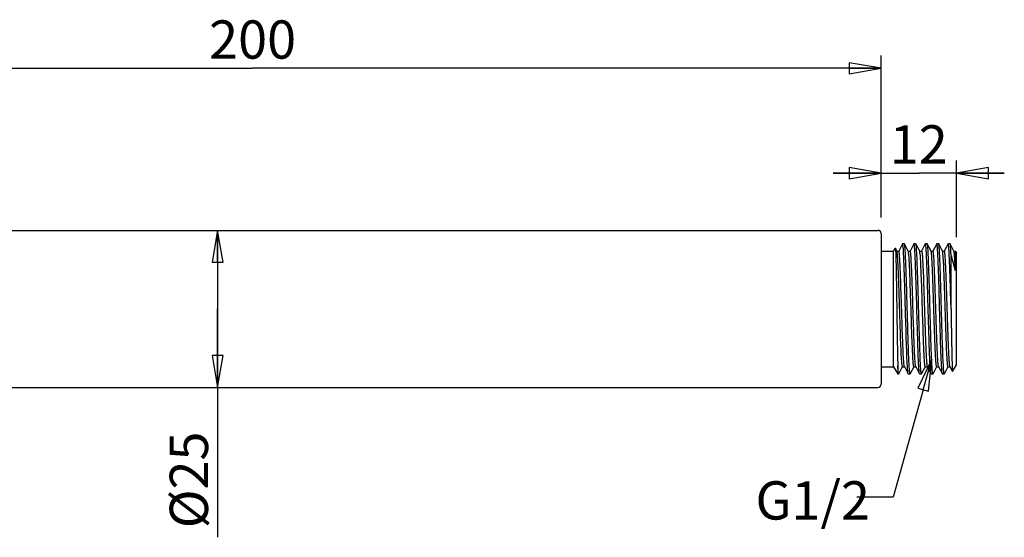
# Model space of a CAD drawing. Units: inches. Extents: x -599 to 237, y -40 to 132.
# Drawn here: x 81 to 237, y 50 to 132 of the extents above; entities that cross this region are included whole.
import ezdxf

# ---------------------------------------------------------------- set-up
doc = ezdxf.new("R2010")
doc.units = ezdxf.units.IN
doc.header["$LTSCALE"] = 0.64311
doc.header["$MEASUREMENT"] = 0
doc.layers.get('0').update_dxf_attribs({"linetype": 'CONTINUOUS'})
doc.styles.get("Standard").update_dxf_attribs({"font": 'arial.ttf'})
doc.styles.add('TEXTSTYLE_1', font='gdt', dxfattribs={"width": 0.8})

# ---------------------------------------------------------------- blocks, each defined once
blk = doc.blocks.new('_CLOSED')
at = {"color": 0, "linetype": 'ByBlock'}
for p, q in [((0, 0), (-1, 0.175)), ((-1, 0.175), (-1, -0.175)), ((-1, -0.175), (0, 0)), ((-1, 0), (0, 0))]:
    blk.add_line(p, q, dxfattribs=at)

msp = doc.modelspace()

# ---------------------------------------------------------------- linework, layer by layer
at = {"color": 0, "linetype": 'Continuous'}
for p, q in [((217.65, 100.83), (217.65, 126.63)), ((17.65, 124.59), (117.65, 124.59)), ((217.65, 124.59), (117.65, 124.59)), ((217.65, 100.83), (217.65, 109.93)), ((229.65, 97.73), (229.65, 109.93)), ((217.65, 107.9), (210.03, 107.9)), ((210.03, 107.9), (223.65, 107.9)), ((237.27, 107.9), (223.65, 107.9)), ((229.65, 107.9), (237.27, 107.9)), ((18.15, 98.79), (217.15, 98.79)), ((112.08, 98.79), (112.08, 86.29)), ((217.65, 98.29), (217.65, 74.29)), ((219.65, 95.49), (219.92, 95.96)), ((219.92, 95.96), (219.93, 95.96)), ((220.18, 95.48), (219.93, 95.96)), ((221.06, 96.64), (220.46, 95.48)), ((221.08, 96.65), (221.06, 96.64)), ((221.37, 96.65), (221.08, 96.65)), ((221.39, 96.64), (221.37, 96.65)), ((221.99, 95.48), (221.39, 96.64)), ((222.88, 96.64), (222.27, 95.48)), ((222.89, 96.65), (222.88, 96.64)), ((223.18, 96.65), (222.89, 96.65)), ((222.91, 96.63), (222.89, 96.65)), ((222.91, 96.62), (222.91, 96.63)), ((223.2, 96.64), (223.18, 96.65)), ((223.81, 95.48), (223.2, 96.64)), ((224.69, 96.64), (224.09, 95.48)), ((224.71, 96.65), (224.69, 96.64)), ((225, 96.65), (224.71, 96.65)), ((225.01, 96.64), (225, 96.65)), ((225.62, 95.48), (225.01, 96.64)), ((225.05, 96.51), (225.01, 96.64)), ((226.51, 96.64), (225.9, 95.48)), ((226.52, 96.65), (226.51, 96.64)), ((226.81, 96.65), (226.52, 96.65)), ((226.54, 96.62), (226.52, 96.65)), ((226.83, 96.64), (226.81, 96.65)), ((227.43, 95.48), (226.83, 96.64)), ((228.32, 96.64), (227.71, 95.48)), ((228.34, 96.65), (228.32, 96.64)), ((228.63, 96.65), (228.34, 96.65)), ((228.64, 96.64), (228.63, 96.65)), ((229.25, 95.48), (228.64, 96.64)), ((217.65, 95.49), (219.65, 95.49)), ((219.65, 77.09), (219.65, 95.49)), ((220.16, 95.49), (220.48, 95.49)), ((221.97, 95.49), (222.29, 95.49)), ((223.79, 95.49), (224.1, 95.49)), ((225.6, 95.49), (225.92, 95.49)), ((227.42, 95.49), (227.73, 95.49)), ((228.8, 86.29), (228.8, 94.75)), ((228.8, 94.75), (229.47, 92.4)), ((229.23, 95.49), (229.47, 95.49)), ((229.47, 95.49), (229.47, 92.4)), ((229.47, 95.49), (229.65, 95.19)), ((229.65, 77.39), (229.65, 95.19)), ((112.08, 73.79), (112.08, 86.29)), ((112.08, 86.29), (112.08, 49.93)), ((217.65, 77.09), (219.65, 77.09)), ((219.65, 77.09), (220.32, 75.93)), ((220.32, 77.24), (220.32, 75.93)), ((220.38, 76.34), (220.32, 77.24)), ((220.48, 75.95), (221.08, 77.11)), ((221.07, 77.09), (221.38, 77.09)), ((221.37, 77.11), (221.97, 75.95)), ((222.29, 75.95), (222.9, 77.11)), ((222.88, 77.09), (223.2, 77.09)), ((223.18, 77.11), (223.79, 75.95)), ((224.11, 75.95), (224.71, 77.11)), ((224.69, 77.09), (225.01, 77.09)), ((224.99, 77.11), (225.6, 75.95)), ((225.92, 75.95), (226.53, 77.11)), ((226.51, 77.09), (226.82, 77.09)), ((226.81, 77.11), (227.41, 75.95)), ((227.73, 75.95), (228.34, 77.11)), ((228.32, 77.09), (228.64, 77.09)), ((228.62, 77.11), (229.03, 76.33)), ((229.03, 76.33), (229.65, 77.39)), ((220.32, 75.93), (220.46, 75.93)), ((220.46, 75.93), (220.45, 75.95)), ((220.48, 75.95), (220.46, 75.93)), ((221.99, 75.93), (221.97, 75.95)), ((221.99, 75.93), (222.28, 75.93)), ((222.29, 75.95), (222.28, 75.93)), ((223.79, 75.95), (223.76, 76.02)), ((223.8, 75.93), (223.79, 75.95)), ((223.8, 75.93), (224.09, 75.93)), ((224.11, 75.95), (224.09, 75.93)), ((225.61, 75.93), (225.6, 75.95)), ((225.61, 75.93), (225.9, 75.93)), ((225.89, 75.95), (225.88, 75.96)), ((225.9, 75.93), (225.89, 75.95)), ((225.92, 75.95), (225.9, 75.93)), ((227.41, 75.95), (227.4, 75.98)), ((227.43, 75.93), (227.41, 75.95)), ((227.43, 75.93), (227.72, 75.93)), ((227.73, 75.95), (227.72, 75.93)), ((229.03, 76.33), (229.03, 76.33)), ((18.15, 73.79), (217.15, 73.79))]:
    msp.add_line(p, q, dxfattribs=at)
msp.add_lwpolyline([(224.34, 73.41), (219.56, 56.34), (213.78, 56.34)], dxfattribs=at)
for centre, radius, start, end in [((217.15, 98.29), 0.5, 0, 90), ((226.32, 96.54), 0.243, 17.7896, 19.6571), ((217.15, 74.29), 0.5, 270, 0)]:
    msp.add_arc(centre, radius, start, end, dxfattribs=at)
for points, start_tangent, end_tangent in [([(219.93, 95.96), (219.94, 95.9), (219.95, 95.78), (219.96, 95.59), (219.98, 95.33), (219.99, 95.01), (220, 94.64), (220.03, 93.71), (220.05, 92.59), (220.07, 91.29), (220.1, 89.85), (220.12, 88.32), (220.15, 86.72), (220.17, 85.11), (220.22, 81.99), (220.27, 79.28), (220.32, 77.24)], (0.463547, -0.886073), (0.028841, -0.999584)), ([(221.11, 96.59), (221.1, 96.64), (221.08, 96.65)], (-0.243462, 0.969911), (-1, -0.000285)), ([(221.97, 75.95), (221.94, 76.04), (221.92, 76.23), (221.89, 76.5), (221.86, 76.86), (221.84, 77.29), (221.81, 77.81), (221.76, 79.06), (221.7, 80.55), (221.65, 82.25), (221.6, 84.08), (221.54, 85.99), (221.49, 87.91), (221.43, 89.78), (221.38, 91.52), (221.33, 93.09), (221.27, 94.42), (221.22, 95.47), (221.17, 96.2), (221.14, 96.44), (221.11, 96.59)], (-0.46204, 0.886859), (-0.243461, 0.969911)), ([(221.43, 96.41), (221.41, 96.56), (221.39, 96.64)], (-0.127533, 0.991834), (-0.461654, 0.88706)), ([(222.22, 76.13), (222.17, 76.61), (222.12, 77.38), (222.07, 78.4), (222.02, 79.66), (221.93, 82.7), (221.83, 86.16), (221.73, 89.64), (221.63, 92.72), (221.58, 94.01), (221.53, 95.07), (221.48, 95.88), (221.43, 96.41)], (-0.143559, 0.989642), (-0.127533, 0.991834)), ([(222.97, 96.31), (222.94, 96.51), (222.91, 96.62)], (-0.108709, 0.994074), (-0.356325, 0.934362)), ([(223.76, 76.02), (223.71, 76.4), (223.66, 77.07), (223.61, 78.01), (223.56, 79.2), (223.52, 80.6), (223.47, 82.17), (223.37, 85.62), (223.27, 89.15), (223.17, 92.35), (223.07, 94.83), (223.02, 95.71), (222.97, 96.31)], (-0.212709, 0.977116), (-0.108709, 0.994074)), ([(223.99, 76.51), (223.94, 77.23), (223.89, 78.23), (223.8, 80.9), (223.7, 84.2), (223.6, 87.74), (223.55, 89.48), (223.5, 91.12), (223.45, 92.62), (223.4, 93.93), (223.35, 95.02), (223.32, 95.46), (223.3, 95.84), (223.27, 96.15), (223.25, 96.39), (223.22, 96.55), (223.2, 96.64)], (-0.084604, 0.996415), (-0.462764, 0.886482)), ([(224.76, 96.5), (224.73, 96.61), (224.72, 96.64), (224.71, 96.65)], (-0.161534, 0.986867), (-0.999994, 0.003494)), ([(225.55, 76.19), (225.5, 76.73), (225.45, 77.55), (225.4, 78.63), (225.35, 79.93), (225.25, 83.06), (225.15, 86.56), (225.05, 90.03), (225.01, 91.63), (224.96, 93.07), (224.91, 94.31), (224.86, 95.31), (224.81, 96.05), (224.76, 96.5)], (-0.124983, 0.992159), (-0.161534, 0.986867)), ([(225.84, 76.21), (225.79, 76.77), (225.74, 77.61), (225.69, 78.69), (225.64, 80.01), (225.54, 83.14), (225.44, 86.63), (225.34, 90.09), (225.29, 91.68), (225.24, 93.11), (225.19, 94.34), (225.15, 95.33), (225.1, 96.06), (225.05, 96.51)], (-0.119477, 0.992837), (-0.164431, 0.986389)), ([(226.61, 96.19), (226.58, 96.46), (226.55, 96.61)], (-0.094315, 0.995542), (-0.306247, 0.951952)), ([(227.4, 75.98), (227.38, 76.1), (227.35, 76.3), (227.33, 76.57), (227.3, 76.92), (227.25, 77.81), (227.2, 78.95), (227.15, 80.3), (227.1, 81.83), (227.05, 83.5), (227, 85.24), (226.91, 88.77), (226.81, 92.02), (226.71, 94.59), (226.66, 95.53), (226.61, 96.19)], (-0.28029, 0.959915), (-0.094315, 0.995542)), ([(227.68, 76.01), (227.66, 76.17), (227.63, 76.42), (227.58, 77.17), (227.52, 78.23), (227.47, 79.57), (227.42, 81.14), (227.36, 82.88), (227.31, 84.74), (227.26, 86.66), (227.2, 88.56), (227.15, 90.38), (227.09, 92.06), (227.04, 93.55), (226.99, 94.79), (226.96, 95.3), (226.93, 95.73), (226.91, 96.09), (226.88, 96.36), (226.85, 96.54), (226.83, 96.64)], (-0.220273, 0.975438), (-0.462155, 0.886799)), ([(228.39, 96.45), (228.38, 96.54), (228.36, 96.6), (228.35, 96.64), (228.34, 96.65)], (-0.140856, 0.99003), (-0.999995, 0.003147)), ([(228.8, 86.27), (228.74, 88.04), (228.69, 89.76), (228.59, 92.85), (228.54, 94.13), (228.49, 95.17), (228.44, 95.95), (228.39, 96.45)], (-0.027829, 0.999613), (-0.140856, 0.99003)), ([(228.8, 94.75), (228.76, 95.5), (228.72, 96.08), (228.7, 96.29), (228.68, 96.46), (228.66, 96.57), (228.64, 96.64)], (-0.04816, 0.99884), (-0.462335, 0.886705)), ([(220.22, 95.26), (220.2, 95.4), (220.18, 95.48)], (-0.139723, 0.990191), (-0.461283, 0.887253)), ([(221.07, 77.09), (221.05, 77.1), (221.04, 77.13), (221.01, 77.25), (220.99, 77.43), (220.96, 77.7), (220.94, 78.03), (220.91, 78.43), (220.88, 78.9), (220.86, 79.43), (220.8, 80.66), (220.75, 82.07), (220.7, 83.62), (220.65, 85.26), (220.59, 86.94), (220.54, 88.59), (220.49, 90.17), (220.44, 91.62), (220.38, 92.89), (220.33, 93.94), (220.28, 94.74), (220.22, 95.26)], (-1, 0), (-0.139723, 0.990191)), ([(221.32, 77.32), (221.27, 77.84), (221.21, 78.64), (221.16, 79.7), (221.11, 80.97), (221.05, 82.42), (221, 83.99), (220.95, 85.65), (220.9, 87.32), (220.84, 88.96), (220.79, 90.52), (220.74, 91.93), (220.69, 93.15), (220.66, 93.68), (220.63, 94.15), (220.61, 94.55), (220.58, 94.89), (220.55, 95.15), (220.53, 95.34), (220.5, 95.45), (220.49, 95.48), (220.48, 95.49)], (-0.139723, 0.990191), (-1, 0)), ([(222.04, 95.26), (222.01, 95.4), (221.99, 95.48)], (-0.139723, 0.990191), (-0.461283, 0.887253)), ([(222.88, 77.09), (222.87, 77.1), (222.85, 77.13), (222.83, 77.25), (222.8, 77.43), (222.78, 77.7), (222.75, 78.03), (222.72, 78.43), (222.7, 78.9), (222.67, 79.43), (222.62, 80.66), (222.56, 82.07), (222.51, 83.62), (222.46, 85.26), (222.41, 86.94), (222.35, 88.59), (222.3, 90.17), (222.25, 91.62), (222.2, 92.89), (222.14, 93.94), (222.09, 94.74), (222.04, 95.26)], (-1, 0), (-0.139723, 0.990191)), ([(223.13, 77.32), (223.08, 77.84), (223.03, 78.64), (222.97, 79.7), (222.92, 80.97), (222.87, 82.42), (222.82, 83.99), (222.76, 85.65), (222.71, 87.32), (222.66, 88.96), (222.61, 90.52), (222.55, 91.93), (222.5, 93.15), (222.47, 93.68), (222.45, 94.15), (222.42, 94.55), (222.4, 94.89), (222.37, 95.15), (222.34, 95.34), (222.32, 95.45), (222.3, 95.48), (222.29, 95.49)], (-0.139723, 0.990191), (-1, 0)), ([(223.85, 95.26), (223.83, 95.4), (223.81, 95.48)], (-0.139723, 0.990191), (-0.461283, 0.887253)), ([(224.69, 77.09), (224.68, 77.1), (224.67, 77.13), (224.64, 77.25), (224.62, 77.43), (224.59, 77.7), (224.56, 78.03), (224.54, 78.43), (224.51, 78.9), (224.48, 79.43), (224.43, 80.66), (224.38, 82.07), (224.33, 83.62), (224.27, 85.26), (224.22, 86.94), (224.17, 88.59), (224.12, 90.17), (224.06, 91.62), (224.01, 92.89), (223.96, 93.94), (223.91, 94.74), (223.85, 95.26)], (-1, 0), (-0.139723, 0.990191)), ([(224.1, 95.49), (224.12, 95.48), (224.13, 95.45), (224.16, 95.34), (224.18, 95.15), (224.21, 94.89), (224.24, 94.55), (224.26, 94.15), (224.29, 93.68), (224.31, 93.15), (224.37, 91.93), (224.42, 90.52), (224.47, 88.97), (224.52, 87.33), (224.58, 85.65), (224.63, 84), (224.68, 82.42), (224.74, 80.98), (224.79, 79.7), (224.84, 78.65), (224.89, 77.85), (224.95, 77.33)], (1, 0), (0.138985, -0.990294)), ([(225.67, 95.26), (225.64, 95.4), (225.62, 95.48)], (-0.139723, 0.990191), (-0.461283, 0.887253)), ([(226.51, 77.09), (226.5, 77.1), (226.48, 77.13), (226.46, 77.25), (226.43, 77.43), (226.4, 77.7), (226.38, 78.03), (226.35, 78.43), (226.32, 78.9), (226.3, 79.43), (226.25, 80.66), (226.19, 82.07), (226.14, 83.62), (226.09, 85.26), (226.03, 86.94), (225.98, 88.59), (225.93, 90.17), (225.88, 91.62), (225.82, 92.89), (225.77, 93.94), (225.72, 94.74), (225.67, 95.26)], (-1, 0), (-0.139723, 0.990191)), ([(226.76, 77.32), (226.71, 77.84), (226.65, 78.64), (226.6, 79.7), (226.55, 80.97), (226.5, 82.42), (226.44, 83.99), (226.39, 85.65), (226.34, 87.32), (226.29, 88.96), (226.23, 90.52), (226.18, 91.93), (226.13, 93.15), (226.1, 93.68), (226.08, 94.15), (226.05, 94.55), (226.02, 94.89), (226, 95.15), (225.97, 95.34), (225.94, 95.45), (225.93, 95.48), (225.92, 95.49)], (-0.139723, 0.990191), (-1, 0)), ([(227.48, 95.26), (227.46, 95.4), (227.43, 95.48)], (-0.139723, 0.990191), (-0.461283, 0.887253)), ([(228.32, 77.09), (228.31, 77.1), (228.3, 77.13), (228.27, 77.25), (228.24, 77.43), (228.22, 77.7), (228.19, 78.03), (228.16, 78.43), (228.14, 78.9), (228.11, 79.43), (228.06, 80.66), (228.01, 82.07), (227.95, 83.62), (227.9, 85.26), (227.85, 86.94), (227.8, 88.59), (227.74, 90.17), (227.69, 91.62), (227.64, 92.89), (227.59, 93.94), (227.53, 94.74), (227.48, 95.26)], (-1, 0), (-0.139723, 0.990191)), ([(228.57, 77.32), (228.52, 77.84), (228.47, 78.64), (228.42, 79.7), (228.36, 80.97), (228.31, 82.42), (228.26, 83.99), (228.21, 85.65), (228.15, 87.32), (228.1, 88.96), (228.05, 90.52), (228, 91.93), (227.94, 93.15), (227.92, 93.68), (227.89, 94.15), (227.86, 94.55), (227.84, 94.89), (227.81, 95.15), (227.78, 95.34), (227.76, 95.45), (227.75, 95.48), (227.73, 95.49)], (-0.139723, 0.990191), (-1, 0)), ([(229.34, 94.85), (229.32, 95.09), (229.29, 95.27), (229.27, 95.4), (229.25, 95.48)], (-0.085255, 0.996359), (-0.462861, 0.886431)), ([(229.47, 92.4), (229.41, 93.83), (229.34, 94.85)], (-0.041941, 0.99912), (-0.085255, 0.996359)), ([(228.8, 86.29), (228.82, 84.38), (228.85, 82.55), (228.88, 80.85), (228.91, 79.35), (228.92, 78.7), (228.94, 78.12), (228.95, 77.61), (228.97, 77.18), (228.98, 76.83), (229, 76.57), (229.01, 76.41), (229.02, 76.36), (229.03, 76.33)], (0.01532, -0.999883), (0.461177, -0.887308)), ([(221.37, 77.11), (221.34, 77.19), (221.32, 77.32)], (-0.461282, 0.887254), (-0.139723, 0.990191)), ([(223.18, 77.11), (223.16, 77.19), (223.13, 77.32)], (-0.461282, 0.887254), (-0.139723, 0.990191)), ([(224.95, 77.33), (224.97, 77.19), (224.99, 77.11)], (0.138985, -0.990294), (0.461286, -0.887251)), ([(226.81, 77.11), (226.78, 77.19), (226.76, 77.32)], (-0.461282, 0.887254), (-0.139723, 0.990191)), ([(228.62, 77.11), (228.6, 77.19), (228.57, 77.32)], (-0.461282, 0.887254), (-0.139723, 0.990191)), ([(220.45, 75.95), (220.43, 76), (220.41, 76.08), (220.38, 76.34)], (-0.441104, 0.897456), (-0.100393, 0.994948)), ([(222.28, 75.93), (222.26, 75.94), (222.25, 75.98), (222.22, 76.13)], (-0.999995, 0.003181), (-0.143559, 0.989642)), ([(224.06, 75.99), (224.03, 76.18), (223.99, 76.51)], (-0.252655, 0.967557), (-0.084604, 0.996415)), ([(224.09, 75.93), (224.08, 75.95), (224.06, 75.99)], (-1, -0.000533), (-0.252655, 0.967557)), ([(225.6, 75.95), (225.57, 76.03), (225.55, 76.19)], (-0.461624, 0.887076), (-0.124983, 0.992159)), ([(225.88, 75.96), (225.86, 76.05), (225.84, 76.21)], (-0.374922, 0.927057), (-0.119477, 0.992837)), ([(227.72, 75.93), (227.7, 75.95), (227.68, 76.01)], (-1, 0.000751), (-0.220273, 0.975438))]:
    msp.add_spline(points, degree=3, dxfattribs=dict(at, start_tangent=start_tangent, end_tangent=end_tangent))

# ---------------------------------------------------------------- block references
at = {"color": 0, "linetype": 'Continuous', "xscale": 5.08, "yscale": 5.08, "zscale": 5.08}
for p in [(217.65, 124.59), (217.65, 107.9)]:
    msp.add_blockref('_CLOSED', p, dxfattribs=at)
for p, rotation in [((229.65, 107.9), 180), ((112.08, 98.79), 90), ((112.08, 73.79), 270), ((225.71, 78.3), 74.36742198027855)]:
    msp.add_blockref('_CLOSED', p, dxfattribs=dict(at, rotation=rotation))

# ---------------------------------------------------------------- texts
at = {"color": 0}
msp.add_text('G1/2', height=6.096, dxfattribs=at).set_placement((197.67, 52.76))
at = {"color": 0, "linetype": 'Continuous', "char_height": 6.096, "attachment_point": 2, "line_spacing_factor": 0.9}
for s, insert, width in [('200', (117.65, 132.21), 12.6869), ('12', (223.65, 115.52), 8.4579)]:
    msp.add_mtext(s, dxfattribs=dict(at, insert=insert, width=width))
at = {"color": 0, "linetype": 'Continuous', "insert": (104.46, 66.77), "char_height": 6.096, "width": 16.8399, "attachment_point": 3, "rotation": 90, "line_spacing_factor": 0.9, "style": 'TEXTSTYLE_1'}
msp.add_mtext('{\\fArial|b0|i0|c0|p34;\\W1;%%C25}', dxfattribs=at)

doc.saveas('drawing.dxf')
